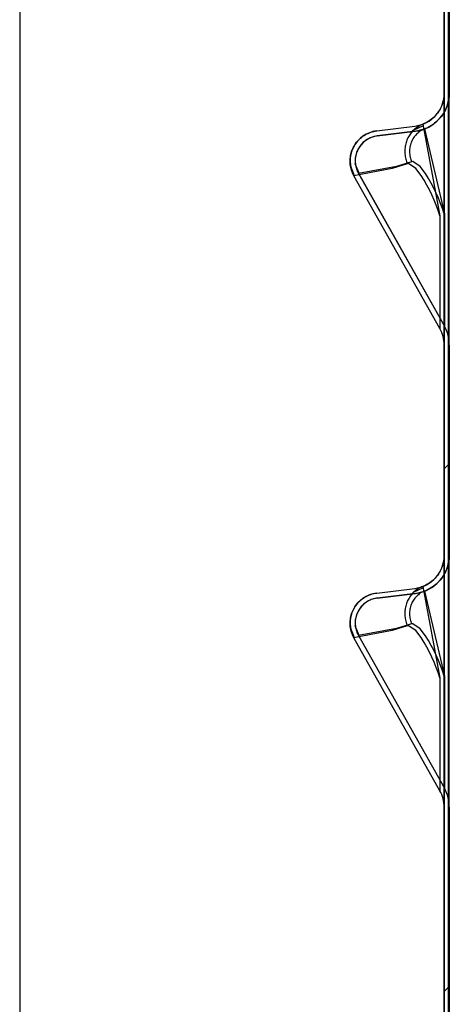
# Model space of a CAD drawing. Extents: x -607 to 4807, y 5071 to 8507.
# Drawn here: x 3497 to 3549, y 6939 to 7056 of the extents above; entities that cross this region are included whole.
import ezdxf

# ---------------------------------------------------------------- set-up
doc = ezdxf.new("R2010")
doc.units = 0
doc.header["$MEASUREMENT"] = 0
doc.layers.get('0').update_dxf_attribs({"linetype": 'CONTINUOUS'})

msp = doc.modelspace()

# ---------------------------------------------------------------- linework, layer by layer
at = {"linetype": 'Continuous'}
for p, q in [((3547.92, 8143.64), (3547.92, 6623.64)), ((3547.92, 6623.64), (3547.92, 8143.64)), ((3548.42, 6624.14), (3548.42, 8143.14)), ((3497.42, 8142.04), (3497.42, 6624.04)), ((3547.92, 7047.61), (3547.92, 7072.61)), ((3548.52, 7072.61), (3548.52, 7047.61)), ((3547.84, 7046.82), (3547.79, 7046.62)), ((3547.87, 7047.01), (3547.84, 7046.82)), ((3547.9, 7047.21), (3547.87, 7047.01)), ((3547.91, 7047.41), (3547.9, 7047.21)), ((3547.92, 7047.61), (3547.91, 7047.41)), ((3547.92, 7031.48), (3547.92, 7047.61)), ((3548.47, 7046.92), (3548.43, 7046.7)), ((3548.49, 7047.15), (3548.47, 7046.92)), ((3548.51, 7047.38), (3548.49, 7047.15)), ((3548.52, 7047.61), (3548.51, 7047.38)), ((3548.52, 7031.48), (3548.52, 7047.61)), ((3547.43, 7045.69), (3547.33, 7045.52)), ((3547.52, 7045.87), (3547.43, 7045.69)), ((3547.6, 7046.05), (3547.52, 7045.87)), ((3547.67, 7046.24), (3547.6, 7046.05)), ((3547.74, 7046.43), (3547.67, 7046.24)), ((3547.79, 7046.62), (3547.74, 7046.43)), ((3548.06, 7045.61), (3547.95, 7045.4)), ((3548.15, 7045.82), (3548.06, 7045.61)), ((3548.24, 7046.03), (3548.15, 7045.82)), ((3548.31, 7046.25), (3548.24, 7046.03)), ((3548.37, 7046.47), (3548.31, 7046.25)), ((3548.43, 7046.7), (3548.37, 7046.47)), ((3546.4, 7044.47), (3546.24, 7044.35)), ((3546.55, 7044.6), (3546.4, 7044.47)), ((3546.7, 7044.74), (3546.55, 7044.6)), ((3546.84, 7044.88), (3546.7, 7044.74)), ((3546.97, 7045.03), (3546.84, 7044.88)), ((3547.1, 7045.19), (3546.97, 7045.03)), ((3547.22, 7045.35), (3547.1, 7045.19)), ((3547.28, 7044.47), (3547.12, 7044.31)), ((3547.33, 7045.52), (3547.22, 7045.35)), ((3547.43, 7044.64), (3547.28, 7044.47)), ((3547.58, 7044.82), (3547.43, 7044.64)), ((3547.71, 7045.01), (3547.58, 7044.82)), ((3547.84, 7045.2), (3547.71, 7045.01)), ((3547.95, 7045.4), (3547.84, 7045.2)), ((3539.88, 7043.09), (3544.41, 7043.64)), ((3539.88, 7043.09), (3544.41, 7043.64)), ((3544.26, 7043.18), (3545.46, 7043.74)), ((3544.37, 7043.28), (3544.26, 7043.18)), ((3544.49, 7043.38), (3544.37, 7043.28)), ((3544.41, 7043.64), (3545.36, 7043.88)), ((3544.48, 7043.05), (3545.57, 7043.32)), ((3544.6, 7043.47), (3544.49, 7043.38)), ((3544.72, 7043.55), (3544.6, 7043.47)), ((3544.85, 7043.63), (3544.72, 7043.55)), ((3544.97, 7043.7), (3544.85, 7043.63)), ((3545.1, 7043.77), (3544.97, 7043.7)), ((3545.23, 7043.83), (3545.1, 7043.77)), ((3545.36, 7043.88), (3545.23, 7043.83)), ((3545.44, 7043.27), (3545.31, 7043.2)), ((3545.54, 7043.96), (3545.36, 7043.88)), ((3545.36, 7043.88), (3547.4, 7032.99)), ((3545.57, 7043.32), (3545.44, 7043.27)), ((3545.72, 7044.04), (3545.54, 7043.96)), ((3545.79, 7043.41), (3545.57, 7043.32)), ((3545.57, 7043.32), (3547.93, 7033.22)), ((3545.9, 7044.14), (3545.72, 7044.04)), ((3545.99, 7043.51), (3545.79, 7043.41)), ((3546.07, 7044.24), (3545.9, 7044.14)), ((3546.2, 7043.62), (3545.99, 7043.51)), ((3546.24, 7044.35), (3546.07, 7044.24)), ((3546.39, 7043.74), (3546.2, 7043.62)), ((3546.59, 7043.86), (3546.39, 7043.74)), ((3546.77, 7044), (3546.59, 7043.86)), ((3546.95, 7044.15), (3546.77, 7044)), ((3547.12, 7044.31), (3546.95, 7044.15)), ((3537.72, 7042), (3537.84, 7042.12)), ((3537.84, 7042.12), (3537.97, 7042.24)), ((3537.97, 7042.24), (3538.11, 7042.35)), ((3538.11, 7042.35), (3538.25, 7042.46)), ((3538.25, 7042.46), (3538.4, 7042.56)), ((3538.4, 7042.56), (3538.55, 7042.65)), ((3538.55, 7042.65), (3538.7, 7042.73)), ((3538.7, 7042.73), (3538.86, 7042.8)), ((3538.84, 7042.12), (3538.72, 7042.05)), ((3538.97, 7042.19), (3538.84, 7042.12)), ((3538.86, 7042.8), (3539.03, 7042.87)), ((3539.1, 7042.26), (3538.97, 7042.19)), ((3539.03, 7042.87), (3539.19, 7042.93)), ((3539.24, 7042.31), (3539.1, 7042.26)), ((3539.19, 7042.93), (3539.36, 7042.98)), ((3539.38, 7042.36), (3539.24, 7042.31)), ((3539.36, 7042.98), (3539.53, 7043.02)), ((3539.52, 7042.4), (3539.38, 7042.36)), ((3539.66, 7042.44), (3539.52, 7042.4)), ((3539.53, 7043.02), (3539.7, 7043.06)), ((3539.81, 7042.47), (3539.66, 7042.44)), ((3539.7, 7043.06), (3539.88, 7043.09)), ((3539.95, 7042.49), (3539.81, 7042.47)), ((3539.95, 7042.49), (3544.48, 7043.05)), ((3544.48, 7043.05), (3539.95, 7042.49)), ((3543.52, 7042.11), (3543.47, 7041.98)), ((3543.59, 7042.25), (3543.52, 7042.11)), ((3543.65, 7042.38), (3543.59, 7042.25)), ((3543.73, 7042.5), (3543.65, 7042.38)), ((3543.81, 7042.63), (3543.73, 7042.5)), ((3543.89, 7042.75), (3543.81, 7042.63)), ((3543.98, 7042.86), (3543.89, 7042.75)), ((3544.07, 7042.97), (3543.98, 7042.86)), ((3544.16, 7043.08), (3544.07, 7042.97)), ((3544.19, 7042.13), (3544.12, 7042)), ((3544.26, 7043.18), (3544.16, 7043.08)), ((3544.26, 7042.25), (3544.19, 7042.13)), ((3544.35, 7042.37), (3544.26, 7042.25)), ((3544.43, 7042.48), (3544.35, 7042.37)), ((3544.53, 7042.59), (3544.43, 7042.48)), ((3544.62, 7042.7), (3544.53, 7042.59)), ((3544.73, 7042.8), (3544.62, 7042.7)), ((3544.84, 7042.89), (3544.73, 7042.8)), ((3544.95, 7042.98), (3544.84, 7042.89)), ((3545.07, 7043.06), (3544.95, 7042.98)), ((3545.19, 7043.14), (3545.07, 7043.06)), ((3545.31, 7043.2), (3545.19, 7043.14)), ((3536.96, 7040.82), (3537.03, 7040.98)), ((3537.03, 7040.98), (3537.11, 7041.14)), ((3537.11, 7041.14), (3537.19, 7041.29)), ((3537.19, 7041.29), (3537.28, 7041.45)), ((3537.28, 7041.45), (3537.38, 7041.59)), ((3537.38, 7041.59), (3537.48, 7041.73)), ((3537.48, 7041.73), (3537.6, 7041.87)), ((3537.6, 7041.87), (3537.72, 7042)), ((3537.71, 7041), (3537.64, 7040.87)), ((3537.79, 7041.12), (3537.71, 7041)), ((3537.87, 7041.24), (3537.79, 7041.12)), ((3537.96, 7041.36), (3537.87, 7041.24)), ((3538.05, 7041.48), (3537.96, 7041.36)), ((3538.15, 7041.58), (3538.05, 7041.48)), ((3538.25, 7041.69), (3538.15, 7041.58)), ((3538.36, 7041.79), (3538.25, 7041.69)), ((3538.48, 7041.88), (3538.36, 7041.79)), ((3538.59, 7041.97), (3538.48, 7041.88)), ((3538.72, 7042.05), (3538.59, 7041.97)), ((3543.23, 7040.96), (3543.22, 7040.82)), ((3543.25, 7041.11), (3543.23, 7040.96)), ((3543.27, 7041.26), (3543.25, 7041.11)), ((3543.3, 7041.41), (3543.27, 7041.26)), ((3543.33, 7041.55), (3543.3, 7041.41)), ((3543.37, 7041.69), (3543.33, 7041.55)), ((3543.42, 7041.84), (3543.37, 7041.69)), ((3543.47, 7041.98), (3543.42, 7041.84)), ((3543.82, 7041.02), (3543.8, 7040.87)), ((3543.84, 7041.17), (3543.82, 7041.02)), ((3543.87, 7041.31), (3543.84, 7041.17)), ((3543.9, 7041.45), (3543.87, 7041.31)), ((3543.95, 7041.6), (3543.9, 7041.45)), ((3544, 7041.73), (3543.95, 7041.6)), ((3544.05, 7041.87), (3544, 7041.73)), ((3544.12, 7042), (3544.05, 7041.87)), ((3536.72, 7039.61), (3536.73, 7039.79)), ((3536.73, 7039.79), (3536.75, 7039.96)), ((3536.75, 7039.96), (3536.77, 7040.14)), ((3536.77, 7040.14), (3536.81, 7040.31)), ((3536.81, 7040.31), (3536.85, 7040.48)), ((3536.85, 7040.48), (3536.9, 7040.65)), ((3536.9, 7040.65), (3536.96, 7040.82)), ((3537.33, 7039.74), (3537.32, 7039.6)), ((3537.34, 7039.89), (3537.33, 7039.74)), ((3537.36, 7040.03), (3537.34, 7039.89)), ((3537.39, 7040.18), (3537.36, 7040.03)), ((3537.43, 7040.32), (3537.39, 7040.18)), ((3537.47, 7040.46), (3537.43, 7040.32)), ((3537.52, 7040.6), (3537.47, 7040.46)), ((3537.58, 7040.73), (3537.52, 7040.6)), ((3537.64, 7040.87), (3537.58, 7040.73)), ((3543.22, 7040.82), (3543.22, 7040.67)), ((3543.22, 7040.67), (3543.22, 7040.53)), ((3543.22, 7040.53), (3543.23, 7040.36)), ((3543.23, 7040.36), (3543.25, 7040.2)), ((3543.25, 7040.2), (3543.27, 7040.05)), ((3543.27, 7040.05), (3543.3, 7039.89)), ((3543.3, 7039.89), (3543.33, 7039.74)), ((3543.33, 7039.74), (3543.37, 7039.6)), ((3543.8, 7040.87), (3543.79, 7040.72)), ((3543.79, 7040.72), (3543.79, 7040.57)), ((3543.79, 7040.57), (3543.8, 7040.43)), ((3543.8, 7040.43), (3543.81, 7040.28)), ((3543.81, 7040.28), (3543.83, 7040.13)), ((3543.83, 7040.13), (3543.86, 7039.98)), ((3543.86, 7039.98), (3543.89, 7039.83)), ((3543.89, 7039.83), (3543.94, 7039.69)), ((3536.72, 7039.44), (3536.72, 7039.61)), ((3536.73, 7039.26), (3536.72, 7039.44)), ((3536.74, 7039.09), (3536.73, 7039.26)), ((3536.77, 7038.91), (3536.74, 7039.09)), ((3537.26, 7037.76), (3536.76, 7038.99)), ((3536.8, 7038.74), (3536.77, 7038.91)), ((3536.84, 7038.57), (3536.8, 7038.74)), ((3536.89, 7038.4), (3536.84, 7038.57)), ((3541.71, 7038.62), (3537.18, 7037.75)), ((3537.32, 7039.6), (3537.32, 7039.45)), ((3537.32, 7039.45), (3537.33, 7039.3)), ((3537.33, 7039.3), (3537.34, 7039.16)), ((3537.78, 7038.06), (3537.34, 7039.18)), ((3537.34, 7039.16), (3537.36, 7039.01)), ((3537.36, 7039.01), (3537.39, 7038.87)), ((3537.39, 7038.87), (3537.42, 7038.72)), ((3537.42, 7038.72), (3537.47, 7038.58)), ((3537.47, 7038.58), (3537.51, 7038.44)), ((3542.23, 7038.87), (3537.7, 7038.04)), ((3543.52, 7039.19), (3541.71, 7038.62)), ((3544.04, 7039.41), (3542.23, 7038.87)), ((3543.37, 7039.6), (3543.41, 7039.46)), ((3543.41, 7039.46), (3543.46, 7039.32)), ((3543.46, 7039.32), (3543.52, 7039.19)), ((3543.67, 7039.21), (3543.52, 7039.19)), ((3544.52, 7038.63), (3543.67, 7039.21)), ((3543.94, 7039.69), (3543.98, 7039.55)), ((3543.98, 7039.55), (3544.04, 7039.41)), ((3544.2, 7039.43), (3544.04, 7039.41)), ((3545.04, 7038.85), (3544.2, 7039.43)), ((3545.17, 7037.79), (3544.52, 7038.63)), ((3545.7, 7038.01), (3545.04, 7038.85)), ((3536.95, 7038.23), (3536.89, 7038.4)), ((3537.02, 7038.07), (3536.95, 7038.23)), ((3537.09, 7037.91), (3537.02, 7038.07)), ((3537.18, 7037.75), (3537.09, 7037.91)), ((3537.18, 7037.75), (3537.18, 7037.75)), ((3537.18, 7037.75), (3537.18, 7037.75)), ((3547.4, 7019.57), (3537.18, 7037.75)), ((3547.4, 7019.57), (3537.18, 7037.75)), ((3537.51, 7038.44), (3537.57, 7038.31)), ((3537.57, 7038.31), (3537.63, 7038.18)), ((3537.63, 7038.18), (3537.7, 7038.05)), ((3537.7, 7038.05), (3537.7, 7038.04)), ((3537.7, 7038.05), (3547.93, 7019.87)), ((3537.7, 7038.04), (3547.93, 7019.87)), ((3547.4, 7032.99), (3547.4, 7019.57)), ((3547.93, 7033.22), (3547.93, 7019.87)), ((3547.92, 7017.61), (3547.92, 7031.48)), ((3548.52, 7017.61), (3548.52, 7031.48)), ((3547.92, 6992.61), (3547.92, 7017.61)), ((3548.52, 7017.61), (3548.52, 6992.61)), ((3548.52, 7003.46), (3547.92, 7002.86)), ((3547.84, 6991.82), (3547.79, 6991.62)), ((3547.87, 6992.01), (3547.84, 6991.82)), ((3547.9, 6992.21), (3547.87, 6992.01)), ((3547.91, 6992.41), (3547.9, 6992.21)), ((3547.92, 6992.61), (3547.91, 6992.41)), ((3547.92, 6976.48), (3547.92, 6992.61)), ((3548.43, 6991.7), (3548.37, 6991.47)), ((3548.47, 6991.92), (3548.43, 6991.7)), ((3548.49, 6992.15), (3548.47, 6991.92)), ((3548.51, 6992.38), (3548.49, 6992.15)), ((3548.52, 6992.61), (3548.51, 6992.38)), ((3548.52, 6976.48), (3548.52, 6992.61)), ((3547.33, 6990.52), (3547.22, 6990.35)), ((3547.43, 6990.69), (3547.33, 6990.52)), ((3547.52, 6990.87), (3547.43, 6990.69)), ((3547.6, 6991.05), (3547.52, 6990.87)), ((3547.67, 6991.24), (3547.6, 6991.05)), ((3547.74, 6991.43), (3547.67, 6991.24)), ((3547.79, 6991.62), (3547.74, 6991.43)), ((3548.06, 6990.61), (3547.95, 6990.4)), ((3548.15, 6990.82), (3548.06, 6990.61)), ((3548.24, 6991.03), (3548.15, 6990.82)), ((3548.31, 6991.25), (3548.24, 6991.03)), ((3548.37, 6991.47), (3548.31, 6991.25)), ((3546.24, 6989.35), (3546.07, 6989.24)), ((3546.4, 6989.47), (3546.24, 6989.35)), ((3546.55, 6989.6), (3546.4, 6989.47)), ((3546.7, 6989.74), (3546.55, 6989.6)), ((3546.84, 6989.88), (3546.7, 6989.74)), ((3546.97, 6990.03), (3546.84, 6989.88)), ((3547.1, 6990.19), (3546.97, 6990.03)), ((3547.22, 6990.35), (3547.1, 6990.19)), ((3547.28, 6989.47), (3547.12, 6989.31)), ((3547.43, 6989.64), (3547.28, 6989.47)), ((3547.58, 6989.82), (3547.43, 6989.64)), ((3547.71, 6990.01), (3547.58, 6989.82)), ((3547.84, 6990.2), (3547.71, 6990.01)), ((3547.95, 6990.4), (3547.84, 6990.2)), ((3539.88, 6988.09), (3544.41, 6988.64)), ((3539.88, 6988.09), (3544.41, 6988.64)), ((3544.26, 6988.18), (3544.16, 6988.08)), ((3544.26, 6988.18), (3545.46, 6988.74)), ((3544.37, 6988.28), (3544.26, 6988.18)), ((3544.49, 6988.38), (3544.37, 6988.28)), ((3544.41, 6988.64), (3545.36, 6988.88)), ((3544.48, 6988.05), (3545.57, 6988.32)), ((3544.6, 6988.47), (3544.49, 6988.38)), ((3544.72, 6988.55), (3544.6, 6988.47)), ((3544.85, 6988.63), (3544.72, 6988.55)), ((3544.97, 6988.7), (3544.85, 6988.63)), ((3545.1, 6988.77), (3544.97, 6988.7)), ((3545.23, 6988.83), (3545.1, 6988.77)), ((3545.31, 6988.2), (3545.19, 6988.14)), ((3545.36, 6988.88), (3545.23, 6988.83)), ((3545.44, 6988.27), (3545.31, 6988.2)), ((3545.54, 6988.96), (3545.36, 6988.88)), ((3545.36, 6988.88), (3547.4, 6977.99)), ((3545.57, 6988.32), (3545.44, 6988.27)), ((3545.72, 6989.04), (3545.54, 6988.96)), ((3545.79, 6988.41), (3545.57, 6988.32)), ((3545.57, 6988.32), (3547.93, 6978.22)), ((3545.9, 6989.14), (3545.72, 6989.04)), ((3545.99, 6988.51), (3545.79, 6988.41)), ((3546.07, 6989.24), (3545.9, 6989.14)), ((3546.2, 6988.62), (3545.99, 6988.51)), ((3546.39, 6988.74), (3546.2, 6988.62)), ((3546.59, 6988.86), (3546.39, 6988.74)), ((3546.77, 6989), (3546.59, 6988.86)), ((3546.95, 6989.15), (3546.77, 6989)), ((3547.12, 6989.31), (3546.95, 6989.15)), ((3537.6, 6986.87), (3537.72, 6987)), ((3537.72, 6987), (3537.84, 6987.12)), ((3537.84, 6987.12), (3537.97, 6987.24)), ((3537.97, 6987.24), (3538.11, 6987.35)), ((3538.11, 6987.35), (3538.25, 6987.46)), ((3538.25, 6987.46), (3538.4, 6987.56)), ((3538.4, 6987.56), (3538.55, 6987.65)), ((3538.55, 6987.65), (3538.7, 6987.73)), ((3538.72, 6987.05), (3538.59, 6986.97)), ((3538.7, 6987.73), (3538.86, 6987.8)), ((3538.84, 6987.12), (3538.72, 6987.05)), ((3538.97, 6987.19), (3538.84, 6987.12)), ((3538.86, 6987.8), (3539.03, 6987.87)), ((3539.1, 6987.26), (3538.97, 6987.19)), ((3539.03, 6987.87), (3539.19, 6987.93)), ((3539.24, 6987.31), (3539.1, 6987.26)), ((3539.19, 6987.93), (3539.36, 6987.98)), ((3539.38, 6987.36), (3539.24, 6987.31)), ((3539.36, 6987.98), (3539.53, 6988.02)), ((3539.52, 6987.4), (3539.38, 6987.36)), ((3539.66, 6987.44), (3539.52, 6987.4)), ((3539.53, 6988.02), (3539.7, 6988.06)), ((3539.81, 6987.47), (3539.66, 6987.44)), ((3539.7, 6988.06), (3539.88, 6988.09)), ((3539.95, 6987.49), (3539.81, 6987.47)), ((3539.95, 6987.49), (3544.48, 6988.05)), ((3544.48, 6988.05), (3539.95, 6987.49)), ((3543.52, 6987.11), (3543.47, 6986.98)), ((3543.59, 6987.25), (3543.52, 6987.11)), ((3543.65, 6987.38), (3543.59, 6987.25)), ((3543.73, 6987.5), (3543.65, 6987.38)), ((3543.81, 6987.63), (3543.73, 6987.5)), ((3543.89, 6987.75), (3543.81, 6987.63)), ((3543.98, 6987.86), (3543.89, 6987.75)), ((3544.07, 6987.97), (3543.98, 6987.86)), ((3544.12, 6987), (3544.05, 6986.87)), ((3544.16, 6988.08), (3544.07, 6987.97)), ((3544.19, 6987.13), (3544.12, 6987)), ((3544.26, 6987.25), (3544.19, 6987.13)), ((3544.35, 6987.37), (3544.26, 6987.25)), ((3544.43, 6987.48), (3544.35, 6987.37)), ((3544.53, 6987.59), (3544.43, 6987.48)), ((3544.62, 6987.7), (3544.53, 6987.59)), ((3544.73, 6987.8), (3544.62, 6987.7)), ((3544.84, 6987.89), (3544.73, 6987.8)), ((3544.95, 6987.98), (3544.84, 6987.89)), ((3545.07, 6988.06), (3544.95, 6987.98)), ((3545.19, 6988.14), (3545.07, 6988.06)), ((3536.9, 6985.65), (3536.96, 6985.82)), ((3536.96, 6985.82), (3537.03, 6985.98)), ((3537.03, 6985.98), (3537.11, 6986.14)), ((3537.11, 6986.14), (3537.19, 6986.29)), ((3537.19, 6986.29), (3537.28, 6986.45)), ((3537.28, 6986.45), (3537.38, 6986.59)), ((3537.38, 6986.59), (3537.48, 6986.73)), ((3537.48, 6986.73), (3537.6, 6986.87)), ((3537.64, 6985.87), (3537.58, 6985.73)), ((3537.71, 6986), (3537.64, 6985.87)), ((3537.79, 6986.12), (3537.71, 6986)), ((3537.87, 6986.24), (3537.79, 6986.12)), ((3537.96, 6986.36), (3537.87, 6986.24)), ((3538.05, 6986.48), (3537.96, 6986.36)), ((3538.15, 6986.58), (3538.05, 6986.48)), ((3538.25, 6986.69), (3538.15, 6986.58)), ((3538.36, 6986.79), (3538.25, 6986.69)), ((3538.48, 6986.88), (3538.36, 6986.79)), ((3538.59, 6986.97), (3538.48, 6986.88)), ((3543.23, 6985.96), (3543.22, 6985.82)), ((3543.22, 6985.82), (3543.22, 6985.67)), ((3543.25, 6986.11), (3543.23, 6985.96)), ((3543.27, 6986.26), (3543.25, 6986.11)), ((3543.3, 6986.41), (3543.27, 6986.26)), ((3543.33, 6986.55), (3543.3, 6986.41)), ((3543.37, 6986.69), (3543.33, 6986.55)), ((3543.42, 6986.84), (3543.37, 6986.69)), ((3543.47, 6986.98), (3543.42, 6986.84)), ((3543.8, 6985.87), (3543.79, 6985.72)), ((3543.82, 6986.02), (3543.8, 6985.87)), ((3543.84, 6986.17), (3543.82, 6986.02)), ((3543.87, 6986.31), (3543.84, 6986.17)), ((3543.9, 6986.45), (3543.87, 6986.31)), ((3543.95, 6986.6), (3543.9, 6986.45)), ((3544, 6986.73), (3543.95, 6986.6)), ((3544.05, 6986.87), (3544, 6986.73)), ((3536.72, 6984.61), (3536.73, 6984.79)), ((3536.73, 6984.79), (3536.75, 6984.96)), ((3536.75, 6984.96), (3536.77, 6985.14)), ((3536.77, 6985.14), (3536.81, 6985.31)), ((3536.81, 6985.31), (3536.85, 6985.48)), ((3536.85, 6985.48), (3536.9, 6985.65)), ((3537.33, 6984.74), (3537.32, 6984.6)), ((3537.34, 6984.89), (3537.33, 6984.74)), ((3537.36, 6985.03), (3537.34, 6984.89)), ((3537.39, 6985.18), (3537.36, 6985.03)), ((3537.43, 6985.32), (3537.39, 6985.18)), ((3537.47, 6985.46), (3537.43, 6985.32)), ((3537.52, 6985.6), (3537.47, 6985.46)), ((3537.58, 6985.73), (3537.52, 6985.6)), ((3543.22, 6985.67), (3543.22, 6985.53)), ((3543.22, 6985.53), (3543.23, 6985.36)), ((3543.23, 6985.36), (3543.25, 6985.2)), ((3543.25, 6985.2), (3543.27, 6985.05)), ((3543.27, 6985.05), (3543.3, 6984.89)), ((3543.3, 6984.89), (3543.33, 6984.74)), ((3543.33, 6984.74), (3543.37, 6984.6)), ((3543.79, 6985.72), (3543.79, 6985.57)), ((3543.79, 6985.57), (3543.8, 6985.43)), ((3543.8, 6985.43), (3543.81, 6985.28)), ((3543.81, 6985.28), (3543.83, 6985.13)), ((3543.83, 6985.13), (3543.86, 6984.98)), ((3543.86, 6984.98), (3543.89, 6984.83)), ((3543.89, 6984.83), (3543.94, 6984.69)), ((3543.94, 6984.69), (3543.98, 6984.55)), ((3536.72, 6984.44), (3536.72, 6984.61)), ((3536.73, 6984.26), (3536.72, 6984.44)), ((3536.74, 6984.09), (3536.73, 6984.26)), ((3536.77, 6983.91), (3536.74, 6984.09)), ((3537.26, 6982.76), (3536.76, 6983.99)), ((3536.8, 6983.74), (3536.77, 6983.91)), ((3536.84, 6983.57), (3536.8, 6983.74)), ((3536.89, 6983.4), (3536.84, 6983.57)), ((3541.71, 6983.62), (3537.18, 6982.75)), ((3537.32, 6984.6), (3537.32, 6984.45)), ((3537.32, 6984.45), (3537.33, 6984.3)), ((3537.33, 6984.3), (3537.34, 6984.16)), ((3537.78, 6983.06), (3537.34, 6984.18)), ((3537.34, 6984.16), (3537.36, 6984.01)), ((3537.36, 6984.01), (3537.39, 6983.87)), ((3537.39, 6983.87), (3537.42, 6983.72)), ((3537.42, 6983.72), (3537.47, 6983.58)), ((3537.47, 6983.58), (3537.51, 6983.44)), ((3542.23, 6983.87), (3537.7, 6983.04)), ((3543.52, 6984.19), (3541.71, 6983.62)), ((3544.04, 6984.41), (3542.23, 6983.87)), ((3543.37, 6984.6), (3543.41, 6984.46)), ((3543.41, 6984.46), (3543.46, 6984.32)), ((3543.46, 6984.32), (3543.52, 6984.19)), ((3543.67, 6984.21), (3543.52, 6984.19)), ((3544.52, 6983.63), (3543.67, 6984.21)), ((3543.98, 6984.55), (3544.04, 6984.41)), ((3544.2, 6984.43), (3544.04, 6984.41)), ((3545.04, 6983.85), (3544.2, 6984.43)), ((3545.17, 6982.79), (3544.52, 6983.63)), ((3545.7, 6983.01), (3545.04, 6983.85)), ((3536.95, 6983.23), (3536.89, 6983.4)), ((3537.02, 6983.07), (3536.95, 6983.23)), ((3537.09, 6982.91), (3537.02, 6983.07)), ((3537.18, 6982.75), (3537.09, 6982.91)), ((3537.18, 6982.75), (3537.18, 6982.75)), ((3537.18, 6982.75), (3537.18, 6982.75)), ((3547.4, 6964.57), (3537.18, 6982.75)), ((3547.4, 6964.57), (3537.18, 6982.75)), ((3537.51, 6983.44), (3537.57, 6983.31)), ((3537.57, 6983.31), (3537.63, 6983.18)), ((3537.63, 6983.18), (3537.7, 6983.05)), ((3537.7, 6983.05), (3537.7, 6983.04)), ((3537.7, 6983.05), (3547.93, 6964.87)), ((3537.7, 6983.04), (3547.93, 6964.87)), ((3547.4, 6977.99), (3547.4, 6964.57)), ((3547.93, 6978.22), (3547.93, 6964.87)), ((3547.92, 6962.61), (3547.92, 6976.48)), ((3548.52, 6962.61), (3548.52, 6976.48)), ((3547.92, 6937.61), (3547.92, 6962.61)), ((3548.52, 6962.61), (3548.52, 6937.61)), ((3548.52, 6941.29), (3547.92, 6940.69))]:
    msp.add_line(p, q, dxfattribs=at)
for centre, radius, start, end in [((3543.92, 7047.61), 4, 277.0087, 0), ((3543.92, 7047.61), 4.6, 277.0087, 0), ((3540.32, 7039.51), 3.6, 97.0087, 209.2598), ((3540.32, 7039.51), 3, 97.0087, 209.2598), ((3527.6, 7026.7), 20.78, 17.6308, 32.254), ((3528.13, 7026.91), 20.77, 17.6819, 32.291), ((3543.92, 7017.61), 4.6, 0, 29.3604), ((3543.92, 7017.61), 4.6, 0, 29.3604), ((3543.92, 7017.61), 4, 0, 29.3604), ((3543.92, 7017.61), 4, 0, 29.3604), ((3543.92, 6992.61), 4, 277.0087, 0), ((3543.92, 6992.61), 4.6, 277.0087, 0), ((3540.32, 6984.51), 3.6, 97.0087, 209.2598), ((3540.32, 6984.51), 3, 97.0087, 209.2598), ((3527.6, 6971.7), 20.78, 17.6308, 32.254), ((3528.13, 6971.91), 20.77, 17.6819, 32.291), ((3543.92, 6962.61), 4.6, 0, 29.3604), ((3543.92, 6962.61), 4.6, 0, 29.3604), ((3543.92, 6962.61), 4, 0, 29.3604), ((3543.92, 6962.61), 4, 0, 29.3604)]:
    msp.add_arc(centre, radius, start, end, dxfattribs=at)

doc.saveas('drawing.dxf')
